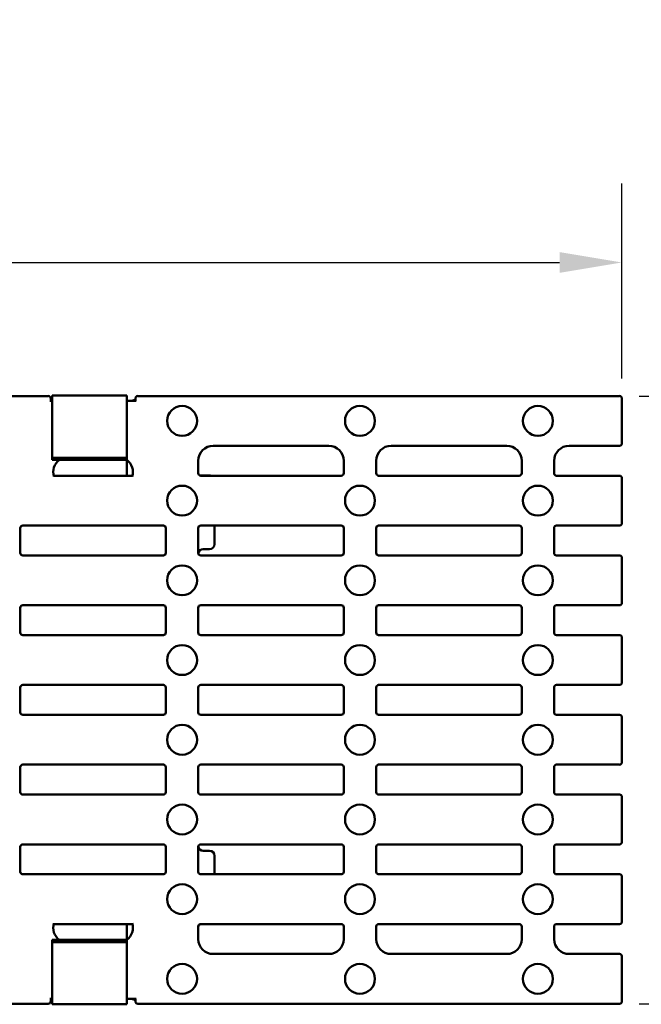
# Model space of a CAD drawing. Units: millimetres. Extents: x 0 to 21550, y 0 to 2970.
# Drawn here: x 6167 to 6292, y 1629 to 1827 of the extents above; entities that cross this region are included whole.
import ezdxf

# ---------------------------------------------------------------- set-up
doc = ezdxf.new("R2010")
doc.units = ezdxf.units.MM
doc.header["$LTSCALE"] = 5
doc.layers.add('Bemaßung (ISO)', color=7, linetype='Continuous', lineweight=25)
doc.layers.add('Sichtbar (ISO)', color=7, linetype='Continuous', lineweight=50)
doc.styles.add('BemaßungstextDataSheet', font='GIL_____.TTF')
doc.dimstyles.new('Standard (DIN)-12', dxfattribs={"dimscale": 5, "dimtxt": 3, "dimasz": 2.5, "dimexe": 3.175, "dimexo": 0.8, "dimgap": 0.8, "dimtad": 1, "dimdec": 0, "dimrnd": 1e-08, "dimtxsty": 'BemaßungstextDataSheet', "dimcen": 0.09, "dimdle": 10, "dimclrd": 256, "dimclre": 256, "dimclrt": 256, "dimadec": 0, "dimazin": 2, "dimtfac": 1.166667, "dimtdec": 1, "dimtmove": 0, "dimatfit": 3, "dimfxl": 1, "dimtolj": 1, "dimtzin": 0, "dimlwd": -1, "dimlwe": -1, "dimarcsym": 0})

# ---------------------------------------------------------------- blocks, each defined once
blk = doc.blocks.new('*D127')
at = {"layer": 'Bemaßung (ISO)', "transparency": 16777216}
for p, q in [((6291.41, 1751.21), (6353.29, 1751.21)), ((6337.41, 1738.71), (6337.41, 1641.71)), ((6291.41, 1629.21), (6353.29, 1629.21))]:
    blk.add_line(p, q, dxfattribs=at)
for points in [[(6335.33, 1738.71), (6339.5, 1738.71), (6337.41, 1751.21)], [(6335.33, 1641.71), (6339.5, 1641.71), (6337.41, 1629.21)]]:
    blk.add_solid(points, dxfattribs=at)
at = {"layer": 'Defpoints', "color": 0, "transparency": 16777216}
for p in [(6287.41, 1751.21), (6287.41, 1629.21), (6337.41, 1629.21)]:
    blk.add_point(p, dxfattribs=at)
at = {"layer": 'Bemaßung (ISO)', "transparency": 16777216, "insert": (6333.41, 1676.39), "char_height": 15, "attachment_point": 7, "rotation": 90, "style": 'BemaßungstextDataSheet'}
blk.add_mtext('\\A1;122', dxfattribs=at)
blk = doc.blocks.new('*D128')
at = {"layer": 'Bemaßung (ISO)', "transparency": 16777216}
for p, q in [((5789.91, 1754.46), (5789.91, 1793.88)), ((6287.91, 1754.71), (6287.91, 1793.88)), ((5802.41, 1778.01), (6275.41, 1778.01))]:
    blk.add_line(p, q, dxfattribs=at)
for points in [[(5802.41, 1780.09), (5802.41, 1775.93), (5789.91, 1778.01)], [(6275.41, 1780.09), (6275.41, 1775.93), (6287.91, 1778.01)]]:
    blk.add_solid(points, dxfattribs=at)
at = {"layer": 'Defpoints', "color": 0, "transparency": 16777216}
for p in [(6287.91, 1778.01), (5789.91, 1750.46), (6287.91, 1750.71)]:
    blk.add_point(p, dxfattribs=at)
at = {"layer": 'Bemaßung (ISO)', "transparency": 16777216, "insert": (6019.8, 1782.01), "char_height": 15, "attachment_point": 7, "style": 'BemaßungstextDataSheet'}
blk.add_mtext('\\A1; \\fGill Sans MT|b0|i0;500', dxfattribs=at)

msp = doc.modelspace()

# ---------------------------------------------------------------- linework, layer by layer
at = {"layer": 'Sichtbar (ISO)'}
for p, q in [((5905.06, 1751.21), (6172.77, 1751.21)), ((6188.56, 1751.31), (6173.56, 1751.31)), ((6173.56, 1748.2), (6173.56, 1751.31)), ((6188.56, 1748.2), (6188.56, 1751.31)), ((6287.41, 1751.21), (6190.77, 1751.21)), ((6173.56, 1750.21), (6173.09, 1750.21)), ((6173.27, 1750.21), (6173.27, 1750.71)), ((6190.44, 1750.21), (6188.56, 1750.21)), ((6190.27, 1750.71), (6190.27, 1750.21)), ((6287.91, 1741.71), (6287.91, 1750.71)), ((6287.91, 1744.95), (6287.91, 1750.46)), ((6173.56, 1748.2), (6173.56, 1742.66)), ((6188.56, 1748.2), (6188.56, 1742.66)), ((6173.56, 1741.99), (6173.56, 1742.66)), ((6173.56, 1741.99), (6173.56, 1740.52)), ((6188.56, 1741.99), (6188.56, 1742.66)), ((6188.56, 1741.99), (6188.56, 1740.52)), ((6205.88, 1741.21), (6229.09, 1741.21)), ((6241.59, 1741.21), (6264.81, 1741.21)), ((6277.31, 1741.21), (6287.41, 1741.21)), ((6173.56, 1740.52), (6173.56, 1740.09)), ((6173.56, 1740.09), (6173.56, 1738.81)), ((6188.56, 1740.52), (6188.56, 1740.09)), ((6188.56, 1740.09), (6188.56, 1738.81)), ((6173.56, 1738.81), (6173.56, 1738.38)), ((6173.56, 1738.81), (6188.56, 1738.81)), ((6173.56, 1738.38), (6188.56, 1738.38)), ((6188.56, 1738.81), (6188.56, 1738.38)), ((6188.56, 1738.36), (6188.56, 1735.21)), ((6202.88, 1735.71), (6202.88, 1738.21)), ((6202.88, 1738.21), (6202.88, 1735.73)), ((6232.09, 1738.21), (6232.09, 1735.71)), ((6232.09, 1735.71), (6232.09, 1738.21)), ((6238.59, 1735.71), (6238.59, 1738.21)), ((6238.59, 1738.21), (6238.59, 1735.71)), ((6267.81, 1738.21), (6267.81, 1735.71)), ((6267.81, 1738.21), (6267.81, 1735.71)), ((6274.31, 1735.71), (6274.31, 1738.21)), ((6274.31, 1738.21), (6274.31, 1735.71)), ((6173.86, 1735.21), (6189.67, 1735.21)), ((6203.37, 1735.21), (6231.59, 1735.21)), ((6205.16, 1735.23), (6203.38, 1735.23)), ((6239.09, 1735.21), (6267.31, 1735.21)), ((6274.8, 1735.21), (6287.41, 1735.21)), ((6287.91, 1725.71), (6287.91, 1734.71)), ((6167.16, 1719.71), (6167.16, 1724.71)), ((6167.16, 1724.71), (6167.16, 1719.71)), ((6195.88, 1725.21), (6167.66, 1725.21)), ((6196.38, 1724.71), (6196.38, 1719.71)), ((6196.38, 1719.71), (6196.38, 1724.71)), ((6202.88, 1719.71), (6202.88, 1724.71)), ((6231.59, 1725.21), (6203.37, 1725.21)), ((6206.15, 1725.21), (6206.15, 1721.48)), ((6232.09, 1724.71), (6232.09, 1719.71)), ((6232.09, 1719.71), (6232.09, 1724.71)), ((6238.59, 1719.71), (6238.59, 1724.71)), ((6238.59, 1724.71), (6238.59, 1719.71)), ((6267.31, 1725.21), (6239.09, 1725.21)), ((6267.81, 1724.71), (6267.81, 1719.71)), ((6267.81, 1724.71), (6267.81, 1719.71)), ((6274.31, 1719.71), (6274.31, 1724.71)), ((6274.31, 1724.71), (6274.31, 1719.71)), ((6287.41, 1725.21), (6274.8, 1725.21)), ((6203.87, 1720.48), (6205.16, 1720.48)), ((6167.66, 1719.21), (6195.88, 1719.21)), ((6203.37, 1719.21), (6231.59, 1719.21)), ((6239.09, 1719.21), (6267.31, 1719.21)), ((6274.8, 1719.21), (6287.41, 1719.21)), ((6287.91, 1709.71), (6287.91, 1718.71)), ((6167.16, 1703.71), (6167.16, 1708.71)), ((6167.16, 1708.71), (6167.16, 1703.71)), ((6195.88, 1709.21), (6167.66, 1709.21)), ((6196.38, 1708.71), (6196.38, 1703.71)), ((6196.38, 1703.71), (6196.38, 1708.71)), ((6202.88, 1703.71), (6202.88, 1708.71)), ((6202.88, 1708.71), (6202.88, 1703.71)), ((6231.59, 1709.21), (6203.37, 1709.21)), ((6232.09, 1708.71), (6232.09, 1703.71)), ((6232.09, 1703.71), (6232.09, 1708.71)), ((6238.59, 1703.71), (6238.59, 1708.71)), ((6238.59, 1708.71), (6238.59, 1703.71)), ((6267.31, 1709.21), (6239.09, 1709.21)), ((6267.81, 1708.71), (6267.81, 1703.71)), ((6267.81, 1708.71), (6267.81, 1703.71)), ((6274.31, 1703.71), (6274.31, 1708.71)), ((6274.31, 1708.71), (6274.31, 1703.71)), ((6287.41, 1709.21), (6274.8, 1709.21)), ((6167.66, 1703.21), (6195.88, 1703.21)), ((6203.37, 1703.21), (6231.59, 1703.21)), ((6239.09, 1703.21), (6267.31, 1703.21)), ((6274.8, 1703.21), (6287.41, 1703.21)), ((6287.91, 1693.71), (6287.91, 1702.71)), ((6167.16, 1687.71), (6167.16, 1692.71)), ((6167.16, 1692.71), (6167.16, 1687.71)), ((6195.88, 1693.21), (6167.66, 1693.21)), ((6196.38, 1692.71), (6196.38, 1687.71)), ((6196.38, 1687.71), (6196.38, 1692.71)), ((6202.88, 1687.71), (6202.88, 1692.71)), ((6202.88, 1692.71), (6202.88, 1687.71)), ((6231.59, 1693.21), (6203.37, 1693.21)), ((6232.09, 1692.71), (6232.09, 1687.71)), ((6232.09, 1687.71), (6232.09, 1692.71)), ((6238.59, 1687.71), (6238.59, 1692.71)), ((6238.59, 1692.71), (6238.59, 1687.71)), ((6267.31, 1693.21), (6239.09, 1693.21)), ((6267.81, 1692.71), (6267.81, 1687.71)), ((6267.81, 1692.71), (6267.81, 1687.71)), ((6274.31, 1687.71), (6274.31, 1692.71)), ((6274.31, 1692.71), (6274.31, 1687.71)), ((6287.41, 1693.21), (6274.8, 1693.21)), ((6195.88, 1687.21), (6167.66, 1687.21)), ((6231.59, 1687.21), (6203.37, 1687.21)), ((6267.31, 1687.21), (6239.09, 1687.21)), ((6287.41, 1687.21), (6274.8, 1687.21)), ((6287.91, 1686.71), (6287.91, 1677.71)), ((6167.16, 1676.71), (6167.16, 1671.71)), ((6167.16, 1676.71), (6167.16, 1671.71)), ((6167.66, 1677.21), (6195.88, 1677.21)), ((6196.38, 1671.71), (6196.38, 1676.71)), ((6196.38, 1671.71), (6196.38, 1676.71)), ((6202.88, 1676.71), (6202.88, 1671.71)), ((6202.88, 1676.71), (6202.88, 1671.71)), ((6203.37, 1677.21), (6231.59, 1677.21)), ((6232.09, 1671.71), (6232.09, 1676.71)), ((6232.09, 1671.71), (6232.09, 1676.71)), ((6238.59, 1676.71), (6238.59, 1671.71)), ((6238.59, 1676.71), (6238.59, 1671.71)), ((6239.09, 1677.21), (6267.31, 1677.21)), ((6267.81, 1671.71), (6267.81, 1676.71)), ((6267.81, 1676.71), (6267.81, 1671.71)), ((6274.31, 1676.71), (6274.31, 1671.71)), ((6274.31, 1676.71), (6274.31, 1671.71)), ((6274.8, 1677.21), (6287.41, 1677.21)), ((6195.88, 1671.21), (6167.66, 1671.21)), ((6231.59, 1671.21), (6203.37, 1671.21)), ((6267.31, 1671.21), (6239.09, 1671.21)), ((6287.41, 1671.21), (6274.8, 1671.21)), ((6287.91, 1670.71), (6287.91, 1661.71)), ((6167.16, 1660.71), (6167.16, 1655.71)), ((6167.16, 1660.71), (6167.16, 1655.71)), ((6167.66, 1661.21), (6195.88, 1661.21)), ((6196.38, 1655.71), (6196.38, 1660.71)), ((6196.38, 1655.71), (6196.38, 1660.71)), ((6202.88, 1660.71), (6202.88, 1655.71)), ((6203.37, 1661.21), (6231.59, 1661.21)), ((6232.09, 1655.71), (6232.09, 1660.71)), ((6232.09, 1655.71), (6232.09, 1660.71)), ((6238.59, 1660.71), (6238.59, 1655.71)), ((6238.59, 1660.71), (6238.59, 1655.71)), ((6239.09, 1661.21), (6267.31, 1661.21)), ((6267.81, 1655.71), (6267.81, 1660.71)), ((6267.81, 1660.71), (6267.81, 1655.71)), ((6274.31, 1660.71), (6274.31, 1655.71)), ((6274.31, 1660.71), (6274.31, 1655.71)), ((6274.8, 1661.21), (6287.41, 1661.21)), ((6205.16, 1659.93), (6203.87, 1659.93)), ((6206.15, 1658.93), (6206.15, 1655.21)), ((6195.88, 1655.21), (6167.66, 1655.21)), ((6231.59, 1655.21), (6203.37, 1655.21)), ((6267.31, 1655.21), (6239.09, 1655.21)), ((6287.41, 1655.21), (6274.8, 1655.21)), ((6287.91, 1654.71), (6287.91, 1645.71)), ((6173.86, 1645.21), (6189.67, 1645.21)), ((6188.56, 1645.21), (6188.56, 1642.06)), ((6202.88, 1644.71), (6202.88, 1642.21)), ((6202.88, 1644.68), (6202.88, 1642.21)), ((6203.37, 1645.21), (6231.59, 1645.21)), ((6203.38, 1645.18), (6205.16, 1645.18)), ((6232.09, 1642.21), (6232.09, 1644.71)), ((6232.09, 1642.21), (6232.09, 1644.71)), ((6238.59, 1644.71), (6238.59, 1642.21)), ((6238.59, 1644.71), (6238.59, 1642.21)), ((6239.09, 1645.21), (6267.31, 1645.21)), ((6267.81, 1642.21), (6267.81, 1644.71)), ((6267.81, 1644.71), (6267.81, 1642.21)), ((6274.31, 1644.71), (6274.31, 1642.21)), ((6274.31, 1644.71), (6274.31, 1642.21)), ((6274.8, 1645.21), (6287.41, 1645.21)), ((6188.56, 1642.04), (6173.56, 1642.04)), ((6173.56, 1641.61), (6173.56, 1642.04)), ((6173.56, 1640.32), (6173.56, 1641.61)), ((6188.56, 1641.61), (6173.56, 1641.61)), ((6188.56, 1641.61), (6188.56, 1642.04)), ((6188.56, 1640.32), (6188.56, 1641.61)), ((6173.56, 1639.9), (6173.56, 1640.32)), ((6173.56, 1638.42), (6173.56, 1639.9)), ((6173.56, 1638.42), (6173.56, 1637.75)), ((6188.56, 1639.9), (6188.56, 1640.32)), ((6188.56, 1638.42), (6188.56, 1639.9)), ((6188.56, 1638.42), (6188.56, 1637.75)), ((6205.88, 1639.21), (6229.09, 1639.21)), ((6241.59, 1639.21), (6264.81, 1639.21)), ((6277.31, 1639.21), (6287.41, 1639.21)), ((6287.91, 1638.71), (6287.91, 1629.71)), ((6173.56, 1632.21), (6173.56, 1637.75)), ((6188.56, 1632.21), (6188.56, 1637.75)), ((6287.91, 1629.95), (6287.91, 1635.46)), ((6173.56, 1632.21), (6173.56, 1629.11)), ((6188.56, 1632.21), (6188.56, 1629.11)), ((5905.06, 1629.21), (6172.77, 1629.21)), ((6173.56, 1630.21), (6173.09, 1630.21)), ((6173.27, 1630.21), (6173.27, 1629.71)), ((6173.56, 1629.11), (6188.56, 1629.11)), ((6190.44, 1630.21), (6188.56, 1630.21)), ((6190.27, 1629.71), (6190.27, 1630.21)), ((6287.41, 1629.21), (6190.77, 1629.21))]:
    msp.add_line(p, q, dxfattribs=at)
for centre in [(6199.63, 1746.21), (6235.34, 1746.21), (6271.06, 1746.21), (6199.63, 1730.21), (6235.34, 1730.21), (6271.06, 1730.21), (6199.63, 1714.21), (6235.34, 1714.21), (6271.06, 1714.21), (6199.63, 1698.21), (6235.34, 1698.21), (6271.06, 1698.21), (6199.63, 1682.21), (6235.34, 1682.21), (6271.06, 1682.21), (6199.63, 1666.21), (6235.34, 1666.21), (6271.06, 1666.21), (6199.63, 1650.21), (6235.34, 1650.21), (6271.06, 1650.21), (6199.63, 1634.21), (6235.34, 1634.21), (6271.06, 1634.21)]:
    msp.add_circle(centre, 3, dxfattribs=at)
for centre, start, end in [((6205.88, 1738.21), 90, 180), ((6229.09, 1738.21), 0, 90), ((6241.59, 1738.21), 90, 180), ((6264.81, 1738.21), 0, 90), ((6277.31, 1738.21), 90, 180), ((6176.77, 1735.95), 125.9853, 197.8117), ((6186.77, 1735.95), 342.1883, 54.0147), ((6176.77, 1644.46), 162.1883, 234.0147), ((6186.77, 1644.46), 305.9853, 17.8117), ((6205.88, 1642.21), 180, 270), ((6229.09, 1642.21), 270, 0), ((6241.59, 1642.21), 180, 270), ((6264.81, 1642.21), 270, 0), ((6277.31, 1642.21), 180, 270)]:
    msp.add_arc(centre, 3, start, end, dxfattribs=at)
for centre, major_axis, ratio, start_param, end_param in [((6172.77, 1750.71), (0.356, 0.356), 0.992433, 5.501585, 7.064785), ((6190.77, 1750.71), (-0.356, 0.356), 0.992433, 5.501585, 7.064785), ((6287.41, 1750.71), (0.356, 0.356), 0.992433, 5.501585, 7.064785), ((6287.41, 1741.71), (0.356, -0.356), 0.992433, 5.501585, 7.064785), ((6203.38, 1735.73), (-0.301, -0.402), 0.996204, 5.357375, 6.92452), ((6203.38, 1735.71), (-0.356, -0.356), 0.992433, 5.501585, 7.064785), ((6231.59, 1735.71), (0.356, -0.356), 0.992433, 5.501585, 7.064785), ((6239.09, 1735.71), (-0.356, -0.356), 0.992433, 5.501585, 7.064785), ((6267.3, 1735.71), (0.356, -0.356), 0.992433, 5.501585, 7.064785), ((6274.81, 1735.71), (-0.356, -0.356), 0.992433, 5.501585, 7.064785), ((6275.31, 1735.71), (-0.574, -0.824), 0.995826, 5.323063, 5.323851), ((6205.15, 1734.23), (0.602, 0.803), 0.996204, 0.414462, 0.641335), ((6287.41, 1734.71), (0.356, 0.356), 0.992433, 5.501585, 7.064785), ((6287.41, 1725.71), (0.356, -0.356), 0.992433, 5.501585, 7.064785), ((6167.66, 1724.71), (-0.356, 0.356), 0.992433, 5.501585, 7.064785), ((6195.87, 1724.71), (0.356, 0.356), 0.992433, 5.501585, 7.064785), ((6203.38, 1724.71), (-0.356, 0.356), 0.992433, 5.501585, 7.064785), ((6231.59, 1724.71), (0.356, 0.356), 0.992433, 5.501585, 7.064785), ((6239.09, 1724.71), (-0.356, 0.356), 0.992433, 5.501585, 7.064785), ((6267.3, 1724.71), (0.356, 0.356), 0.992433, 5.501585, 7.064785), ((6274.81, 1724.71), (-0.356, 0.356), 0.992433, 5.501585, 7.064785), ((6275.31, 1724.7), (-0.574, 0.824), 0.995826, 0.959334, 0.960122), ((6205.15, 1721.49), (0.602, -0.803), 0.996204, 5.64185, 7.208996), ((6167.66, 1719.71), (-0.356, -0.356), 0.992433, 5.501585, 7.064785), ((6195.87, 1719.71), (0.356, -0.356), 0.992433, 5.501585, 7.064785), ((6203.38, 1719.71), (-0.356, -0.356), 0.992433, 5.501585, 7.064785), ((6203.88, 1719.48), (-0.602, 0.803), 0.996204, 5.64185, 7.079132), ((6231.59, 1719.71), (0.356, -0.356), 0.992433, 5.501585, 7.064785), ((6239.09, 1719.71), (-0.356, -0.356), 0.992433, 5.501585, 7.064785), ((6267.3, 1719.71), (0.356, -0.356), 0.992433, 5.501585, 7.064785), ((6274.81, 1719.71), (-0.356, -0.356), 0.992433, 5.501585, 7.064785), ((6275.31, 1719.71), (-0.574, -0.824), 0.995826, 5.323063, 5.323851), ((6287.41, 1718.71), (0.356, 0.356), 0.992433, 5.501585, 7.064785), ((6287.41, 1709.71), (0.356, -0.356), 0.992433, 5.501585, 7.064785), ((6167.66, 1708.71), (-0.356, 0.356), 0.992433, 5.501585, 7.064785), ((6195.87, 1708.71), (0.356, 0.356), 0.992433, 5.501585, 7.064785), ((6203.38, 1708.71), (-0.356, 0.356), 0.992433, 5.501585, 7.064785), ((6231.59, 1708.71), (0.356, 0.356), 0.992433, 5.501585, 7.064785), ((6239.09, 1708.71), (-0.356, 0.356), 0.992433, 5.501585, 7.064785), ((6267.3, 1708.71), (0.356, 0.356), 0.992433, 5.501585, 7.064785), ((6274.81, 1708.71), (-0.356, 0.356), 0.992433, 5.501585, 7.064785), ((6275.31, 1708.7), (-0.574, 0.824), 0.995826, 0.959334, 0.960122), ((6167.66, 1703.71), (-0.356, -0.356), 0.992433, 5.501585, 7.064785), ((6195.87, 1703.71), (0.356, -0.356), 0.992433, 5.501585, 7.064785), ((6203.38, 1703.71), (-0.356, -0.356), 0.992433, 5.501585, 7.064785), ((6231.59, 1703.71), (0.356, -0.356), 0.992433, 5.501585, 7.064785), ((6239.09, 1703.71), (-0.356, -0.356), 0.992433, 5.501585, 7.064785), ((6267.3, 1703.71), (0.356, -0.356), 0.992433, 5.501585, 7.064785), ((6274.81, 1703.71), (-0.356, -0.356), 0.992433, 5.501585, 7.064785), ((6275.31, 1703.71), (-0.574, -0.824), 0.995826, 5.323063, 5.323851), ((6287.41, 1702.71), (0.356, 0.356), 0.992433, 5.501585, 7.064785), ((6167.66, 1692.71), (-0.356, 0.356), 0.992433, 5.501585, 7.064785), ((6195.87, 1692.71), (0.356, 0.356), 0.992433, 5.501585, 7.064785), ((6203.38, 1692.71), (-0.356, 0.356), 0.992433, 5.501585, 7.064785), ((6231.59, 1692.71), (0.356, 0.356), 0.992433, 5.501585, 7.064785), ((6239.09, 1692.71), (-0.356, 0.356), 0.992433, 5.501585, 7.064785), ((6267.3, 1692.71), (0.356, 0.356), 0.992433, 5.501585, 7.064785), ((6274.81, 1692.71), (-0.356, 0.356), 0.992433, 5.501585, 7.064785), ((6275.31, 1692.7), (-0.574, 0.824), 0.995826, 0.959334, 0.960122), ((6287.41, 1693.71), (0.356, -0.356), 0.992433, 5.501585, 7.064785), ((6167.66, 1687.71), (-0.356, -0.356), 0.992433, 5.501585, 7.064785), ((6195.87, 1687.71), (0.356, -0.356), 0.992433, 5.501585, 7.064785), ((6203.38, 1687.71), (-0.356, -0.356), 0.992433, 5.501585, 7.064785), ((6231.59, 1687.71), (0.356, -0.356), 0.992433, 5.501585, 7.064785), ((6239.09, 1687.71), (-0.356, -0.356), 0.992433, 5.501585, 7.064785), ((6267.3, 1687.71), (0.356, -0.356), 0.992433, 5.501585, 7.064785), ((6274.81, 1687.71), (-0.356, -0.356), 0.992433, 5.501585, 7.064785), ((6275.31, 1687.71), (-0.574, -0.824), 0.995826, 5.323063, 5.323851), ((6287.41, 1686.71), (0.356, 0.356), 0.992433, 5.501585, 7.064785), ((6167.66, 1676.71), (-0.356, 0.356), 0.992433, 5.501585, 7.064785), ((6195.87, 1676.71), (0.356, 0.356), 0.992433, 5.501585, 7.064785), ((6203.38, 1676.71), (-0.356, 0.356), 0.992433, 5.501585, 7.064785), ((6231.59, 1676.71), (0.356, 0.356), 0.992433, 5.501585, 7.064785), ((6239.09, 1676.71), (-0.356, 0.356), 0.992433, 5.501585, 7.064785), ((6267.3, 1676.71), (0.356, 0.356), 0.992433, 5.501585, 7.064785), ((6274.81, 1676.71), (-0.356, 0.356), 0.992433, 5.501585, 7.064785), ((6275.31, 1676.7), (-0.574, 0.824), 0.995826, 0.959334, 0.960122), ((6287.41, 1677.71), (0.356, -0.356), 0.992433, 5.501585, 7.064785), ((6167.66, 1671.71), (-0.356, -0.356), 0.992433, 5.501585, 7.064785), ((6195.87, 1671.71), (0.356, -0.356), 0.992433, 5.501585, 7.064785), ((6203.38, 1671.71), (-0.356, -0.356), 0.992433, 5.501585, 7.064785), ((6231.59, 1671.71), (0.356, -0.356), 0.992433, 5.501585, 7.064785), ((6239.09, 1671.71), (-0.356, -0.356), 0.992433, 5.501585, 7.064785), ((6267.3, 1671.71), (0.356, -0.356), 0.992433, 5.501585, 7.064785), ((6274.81, 1671.71), (-0.356, -0.356), 0.992433, 5.501585, 7.064785), ((6275.31, 1671.71), (-0.574, -0.824), 0.995826, 5.323063, 5.323851), ((6287.41, 1670.71), (0.356, 0.356), 0.992433, 5.501585, 7.064785), ((6167.66, 1660.71), (-0.356, 0.356), 0.992433, 5.501585, 7.064785), ((6195.87, 1660.71), (0.356, 0.356), 0.992433, 5.501585, 7.064785), ((6203.38, 1660.71), (-0.356, 0.356), 0.992433, 5.501585, 7.064785), ((6203.88, 1660.93), (-0.602, -0.803), 0.996204, 5.487238, 6.92452), ((6231.59, 1660.71), (0.356, 0.356), 0.992433, 5.501585, 7.064785), ((6239.09, 1660.71), (-0.356, 0.356), 0.992433, 5.501585, 7.064785), ((6267.3, 1660.71), (0.356, 0.356), 0.992433, 5.501585, 7.064785), ((6274.81, 1660.71), (-0.356, 0.356), 0.992433, 5.501585, 7.064785), ((6275.31, 1660.7), (-0.574, 0.824), 0.995826, 0.959334, 0.960122), ((6287.41, 1661.71), (0.356, -0.356), 0.992433, 5.501585, 7.064785), ((6205.15, 1658.93), (0.602, 0.803), 0.996204, 5.357375, 6.92452), ((6167.66, 1655.71), (-0.356, -0.356), 0.992433, 5.501585, 7.064785), ((6195.87, 1655.71), (0.356, -0.356), 0.992433, 5.501585, 7.064785), ((6203.38, 1655.71), (-0.356, -0.356), 0.992433, 5.501585, 7.064785), ((6231.59, 1655.71), (0.356, -0.356), 0.992433, 5.501585, 7.064785), ((6239.09, 1655.71), (-0.356, -0.356), 0.992433, 5.501585, 7.064785), ((6267.3, 1655.71), (0.356, -0.356), 0.992433, 5.501585, 7.064785), ((6274.81, 1655.71), (-0.356, -0.356), 0.992433, 5.501585, 7.064785), ((6275.31, 1655.71), (-0.574, -0.824), 0.995826, 5.323063, 5.323851), ((6287.41, 1654.71), (0.356, 0.356), 0.992433, 5.501585, 7.064785), ((6203.38, 1644.71), (-0.356, 0.356), 0.992433, 5.501585, 7.064785), ((6203.38, 1644.68), (-0.301, 0.402), 0.996204, 5.64185, 7.208996), ((6205.15, 1646.18), (0.602, -0.803), 0.996204, 5.64185, 5.868723), ((6231.59, 1644.71), (0.356, 0.356), 0.992433, 5.501585, 7.064785), ((6239.09, 1644.71), (-0.356, 0.356), 0.992433, 5.501585, 7.064785), ((6267.3, 1644.71), (0.356, 0.356), 0.992433, 5.501585, 7.064785), ((6274.81, 1644.71), (-0.356, 0.356), 0.992433, 5.501585, 7.064785), ((6275.31, 1644.7), (-0.574, 0.824), 0.995826, 0.959334, 0.960122), ((6287.41, 1645.71), (0.356, -0.356), 0.992433, 5.501585, 7.064785), ((6287.41, 1638.71), (0.356, 0.356), 0.992433, 5.501585, 7.064785), ((6172.77, 1629.71), (0.356, -0.356), 0.992433, 5.501585, 7.064785), ((6190.77, 1629.71), (-0.356, -0.356), 0.992433, 5.501585, 7.064785), ((6287.41, 1629.71), (0.356, -0.356), 0.992433, 5.501585, 7.064785)]:
    msp.add_ellipse(centre, major_axis=major_axis, ratio=ratio, start_param=start_param, end_param=end_param, dxfattribs=at)
for points, knots in [([(6173.27, 1750.51), (6173.3, 1750.49), (6173.33, 1750.48), (6173.42, 1750.42), (6173.49, 1750.39), (6173.56, 1750.36)], [0.06747894, 0.06747894, 0.06747894, 0.06747894, 0.07819688, 0.07819688, 0.10020786, 0.10020786, 0.10020786, 0.10020786]), ([(6189.2, 1750.21), (6189.47, 1750.21), (6189.72, 1750.26), (6190.07, 1750.4), (6190.17, 1750.45), (6190.27, 1750.51)], [0, 0, 0, 0, 0.0781682, 0.0781682, 0.1123024, 0.1123024, 0.1123024, 0.1123024]), ([(6190.27, 1629.9), (6190.24, 1629.92), (6190.21, 1629.94), (6190.03, 1630.04), (6189.87, 1630.1), (6189.54, 1630.19), (6189.37, 1630.21), (6189.2, 1630.21)], [0.0674789, 0.0674789, 0.0674789, 0.0674789, 0.0781968, 0.0781968, 0.1288746, 0.1288746, 0.1796319, 0.1796319, 0.1796319, 0.1796319])]:
    msp.add_open_spline(points, degree=3, knots=knots, dxfattribs=at)
msp.add_open_spline([(6173.56, 1630.05), (6173.46, 1630.01), (6173.36, 1629.96), (6173.27, 1629.9)], degree=3, dxfattribs=at)

# ---------------------------------------------------------------- dimensions: what is measured, and where the dimension line sits
at = {"layer": 'Bemaßung (ISO)'}
dim = msp.add_linear_dim(base=(6287.91, 1778.01), p1=(5789.91, 1750.46), p2=(6287.91, 1750.71), angle=180, text=' \\fGill Sans MT|b0|i0;500', dimstyle='Standard (DIN)-12', override={"dimgap": 0.8, "dimdec": 0, "dimtol": 0, "dimlim": 0, "dimtp": 0, "dimtm": 0, "dimtdec": 1, "dimtofl": 0, "dimatfit": 1}, dxfattribs=at)
dim.commit()
dim.dimension.update_dxf_attribs({"geometry": '*D128', "text_midpoint": (6038.91, 1778.01), "dimtype": 160})
dim = msp.add_linear_dim(base=(6337.41, 1629.21), p1=(6287.41, 1751.21), p2=(6287.41, 1629.21), angle=90, dimstyle='Standard (DIN)-12', override={"dimgap": 0.8, "dimdec": 0, "dimtol": 0, "dimlim": 0, "dimtp": 0, "dimtm": 0, "dimtdec": 1, "dimtofl": 0, "dimatfit": 1}, dxfattribs=at)
dim.commit()
dim.dimension.update_dxf_attribs({"geometry": '*D127', "text_midpoint": (6337.41, 1690.21), "dimtype": 160})

doc.saveas('drawing.dxf')
